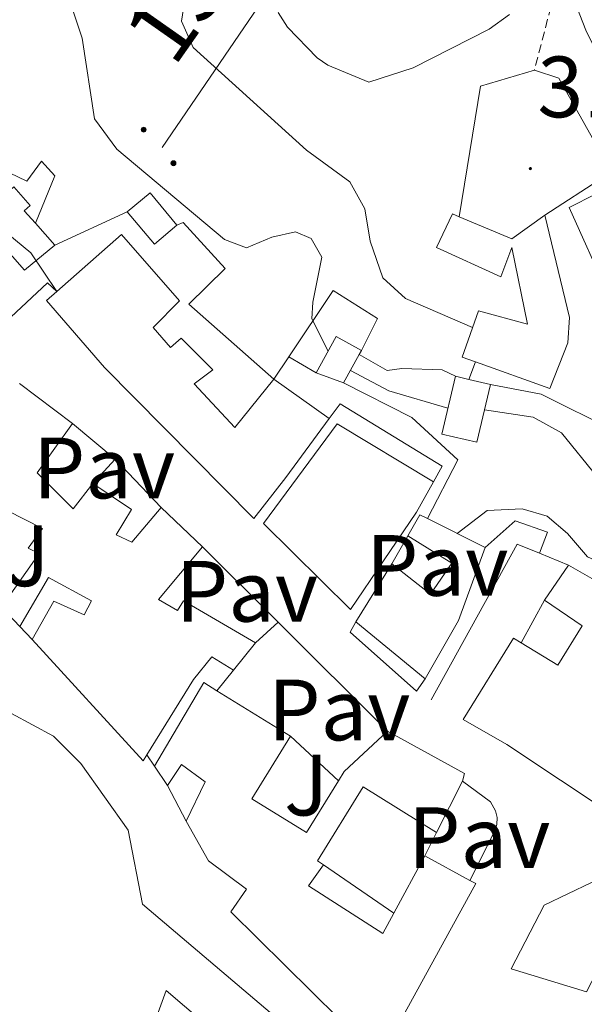
# Model space of a CAD drawing. Units: metres. Extents: x 596926 to 601422, y 4687071 to 4690104.
# Drawn here: x 598693 to 598758, y 4688276 to 4688390 of the extents above; entities that cross this region are included whole.
import ezdxf
from ezdxf.enums import TextEntityAlignment as Align

# ---------------------------------------------------------------- set-up
doc = ezdxf.new("R2010")
doc.units = ezdxf.units.M
doc.header["$MEASUREMENT"] = 0
doc.linetypes.add('TRAZOSX2', pattern=[1.5, 1, -0.5])
for name, color, linetype, lineweight in [('Carátula', 7, 'Continuous', 5), ('Level 11', 142, 'Continuous', 13), ('Level 15', 1, 'Continuous', 0), ('Level 16', 1, 'Continuous', 0), ('Level 20', 19, 'Continuous', 0), ('Level 21', 19, 'Continuous', 0), ('Level 25', 1, 'Continuous', 0), ('Level 26', 92, 'Continuous', 0), ('Level 32', 19, 'Continuous', 0), ('Level 41', 39, 'Continuous', 0), ('Level 44', 1, 'Continuous', 0), ('Level 5', 36, 'Continuous', 0), ('Level 52', 1, 'Continuous', 13), ('Level 7', 1, 'Continuous', 0)]:
    doc.layers.add(name, color=color, linetype=linetype, lineweight=lineweight)
doc.styles.add('Arial', font='ARIAL.TTF', dxfattribs={"height": 0.2})

# ---------------------------------------------------------------- blocks, each defined once
blk = doc.blocks.new('5PELE')
at = {"layer": 'Carátula', "linetype": 'Continuous', "lineweight": 5}
h = blk.add_hatch(color=9, dxfattribs=at)
edge = h.paths.add_edge_path()
edge.add_arc((0, 0), 2.85, 359.999, 719.999)
at = {"layer": 'Carátula', "color": 252, "linetype": 'Continuous', "lineweight": 5}
blk.add_circle((0, 0, 0), 2.85, dxfattribs=at)
blk = doc.blocks.new('5PATER')
at = {"layer": 'Carátula', "linetype": 'Continuous', "lineweight": 5}
h = blk.add_hatch(color=250, dxfattribs=at)
edge = h.paths.add_edge_path()
edge.add_ellipse((0, 0), major_axis=(-1.33, -1.34), ratio=0.999422, start_angle=0, end_angle=360)

msp = doc.modelspace()

# ---------------------------------------------------------------- linework, layer by layer
at = {"layer": 'Level 11', "color": 142, "linetype": 'TRAZOSX2', "lineweight": 13}
msp.add_polyline3d([(598822.28, 4688522.55, 355), (598807.3, 4688505.56, 350), (598799.7, 4688491.28, 345), (598787.64, 4688474.11, 340), (598775.89, 4688454.86, 335), (598774.12, 4688437.02, 330), (598766.3, 4688412.74, 325), (598760.9, 4688408.19, 322.87), (598755.56, 4688396.87, 320), (598752.14, 4688383.73, 316.48)], dxfattribs=at)
at = {"layer": 'Level 15', "linetype": 'Continuous', "lineweight": 13}
for points in [[(598696.9, 4688363.56, 307.67), (598693.4, 4688360.71, 307.27), (598688.09, 4688366.69, 306.55), (598692.14, 4688370.29, 307.05), (598694.04, 4688368.16, 307.63), (598693.36, 4688367.55, 307.5), (598694.64, 4688366.1, 307.56)], [(598705.23, 4688367.42, 307.76), (598707.85, 4688369.61, 308.35), (598710.96, 4688365.89, 308.35)], [(598791.72, 4688328.42, 314.73), (598788.1, 4688323.69, 314.06), (598776.13, 4688333.17, 313.88), (598766.65, 4688341.62, 313.93), (598767.5, 4688342.46, 314.06), (598766.28, 4688344.02, 313.84), (598767.38, 4688345.26, 313.88), (598766.04, 4688347.68, 315.45), (598764.4, 4688346.97, 314.87), (598759.45, 4688357.44, 315.09), (598760.55, 4688358.07, 316.08), (598756.14, 4688367.9, 315.36), (598759.2, 4688369.46, 315.27), (598761.86, 4688363.26, 315.86), (598764.71, 4688364.6, 314.82), (598772.13, 4688350.48, 314.51), (598777.32, 4688345.43, 314.37), (598774.64, 4688342.19, 314.6), (598775.19, 4688341.66, 314.55), (598778.09, 4688344.48, 314.24)], [(598710.96, 4688365.89, 308.35), (598708.35, 4688363.7, 307.76), (598705.23, 4688367.42, 307.76)], [(598694.64, 4688366.1, 307.56), (598696.9, 4688363.56, 307.67)], [(598745.34, 4688350.12, 315.13), (598743.84, 4688350.66, 315.23), (598745.69, 4688356, 315.59), (598751.35, 4688354.45, 315.14), (598749.54, 4688363.29, 315.36), (598748.28, 4688359.93, 315.76), (598740.86, 4688363.32, 316.62), (598742.69, 4688367.19, 316.39), (598743.49, 4688366.85, 316.26)], [(598743.49, 4688366.85, 316.26), (598749.56, 4688364.29, 315.27), (598753.36, 4688367.02, 314.33), (598756.18, 4688355.25, 314.51), (598755.98, 4688352.31, 314.6), (598753.92, 4688347.06, 314.55), (598745.34, 4688350.12, 315.13)], [(598697.11, 4688358.24, 308.11), (598704.56, 4688364.82, 308.57), (598711.23, 4688357.14, 308.57), (598708.23, 4688354.08, 308.53), (598710.21, 4688351.78, 307.72), (598711.44, 4688352.84, 307.36), (598715.1, 4688349.2, 307.18), (598712.94, 4688347.59, 308.71), (598717.62, 4688342.57, 309.92), (598722.12, 4688348.11, 310.14)], [(598728.51, 4688343.59, 310.41), (598723.5, 4688336.79, 310.05), (598719.81, 4688332.06, 307.67), (598702.6, 4688349.46, 307.72), (598695.93, 4688357.2, 308.03), (598697.11, 4688358.24, 308.11)], [(598726.99, 4688348.84, 311.71), (598729.32, 4688353.04, 312.03), (598732.22, 4688351.43, 312.03)], [(598732.22, 4688351.43, 312.03), (598731.97, 4688350.98, 311.99)], [(598731.97, 4688350.98, 311.99), (598730.16, 4688347.7, 311.75)], [(598722.12, 4688348.11, 310.14), (598728.51, 4688343.59, 310.41)], [(598730.16, 4688347.7, 311.75), (598726.99, 4688348.84, 311.71)], [(598747.07, 4688347.52, 312.27), (598745.5, 4688340.85, 311.1), (598741.48, 4688341.8, 311.28), (598743.05, 4688348.47, 312.44)], [(598743.05, 4688348.47, 312.44), (598744.6, 4688348.1, 312.38)], [(598744.6, 4688348.1, 312.38), (598747.07, 4688347.52, 312.27)], [(598692.83, 4688347.64, 305.48), (598698.91, 4688343, 305.57)], [(598648.42, 4688346.54, 302.88), (598683.37, 4688317.64, 303.64), (598682.16, 4688314.82, 304.31), (598696.73, 4688306.96, 300.27), (598699.87, 4688303.82, 300.23), (598705.32, 4688296.16, 300.23), (598706.97, 4688287.61, 300.05), (598732.11, 4688266.29, 299.82), (598735.33, 4688250.76, 300.72)], [(598698.91, 4688343, 305.57), (598694.84, 4688337.33, 303.37), (598699.01, 4688333.2, 303.5), (598701.25, 4688336.12, 303.82), (598705.72, 4688333.1, 301.66), (598703.94, 4688330.2, 303.59), (598705.75, 4688329.34, 303.32), (598709.13, 4688333.34, 304.71)], [(598709.13, 4688333.34, 304.71), (598713.91, 4688328.8, 304.71)], [(598690.72, 4688321.86, 300.54), (598695.07, 4688328.04, 304.18), (598693.81, 4688328.66, 300.54), (598695.46, 4688330.92, 300.45), (598691.4, 4688333, 305.57), (598686.33, 4688326.47, 304.28)], [(598737.56, 4688330.06, 306.82), (598738.94, 4688332.51, 307), (598739.84, 4688332.06, 306.86)], [(598739.84, 4688332.06, 306.86), (598746.47, 4688328.71, 305.84)], [(598735.73, 4688326.84, 306.46), (598740.17, 4688323.33, 306.28), (598742.62, 4688326.92, 306.28), (598737.56, 4688330.06, 306.82)], [(598713.91, 4688328.8, 304.71), (598708.84, 4688322.75, 301.84), (598711.02, 4688321.46, 302.6), (598711.72, 4688322.58, 302.29), (598719.99, 4688317.74, 301.17)], [(598746.47, 4688328.71, 305.84), (598743.38, 4688320.3, 305.92), (598739.55, 4688313.59, 305.74)], [(598731.58, 4688320.16, 305.7), (598735.73, 4688326.84, 306.46)], [(598753.32, 4688322.64, 304.26), (598756.06, 4688326.68, 304.58)], [(598756.06, 4688326.68, 304.58), (598762, 4688323.3, 305.16), (598763.06, 4688324.64, 305.39), (598765.05, 4688323.2, 305.52)], [(598694.26, 4688318.12, 301.21), (598696.78, 4688322.54, 301.17), (598700.26, 4688320.98, 300.94), (598701.09, 4688322.58, 303.28), (598696.16, 4688325.26, 303.55), (598692.84, 4688319.62, 300.72)], [(598692.84, 4688319.62, 300.72), (598690.72, 4688321.86, 300.54)], [(598750.61, 4688317.74, 306.55), (598754.85, 4688315.17, 306.1), (598757.65, 4688319.7, 305.52), (598753.32, 4688322.64, 304.26)], [(598739.55, 4688313.59, 305.74), (598731.58, 4688320.16, 305.7)], [(598707.47, 4688304.81, 305.77), (598707.05, 4688304.12, 305.66), (598694.26, 4688318.12, 301.21)], [(598719.99, 4688317.74, 301.17), (598717.46, 4688314.6, 301.3)], [(598788.96, 4688283.92, 304.62), (598786.07, 4688280.92, 303.37), (598781.76, 4688283.22, 303.14), (598774.2, 4688290.37, 306.24), (598773.71, 4688289.58, 306.1), (598748.95, 4688306.02, 307.09), (598743.94, 4688308.91, 307.05), (598749.74, 4688318.27, 306.64), (598750.61, 4688317.74, 306.55)], [(598717.46, 4688314.6, 301.3), (598714.99, 4688316.14, 302.56), (598712.88, 4688313.52, 307.27), (598707.47, 4688304.81, 305.77)], [(598708.35, 4688303.53, 302.07), (598714.04, 4688313.15, 307.27), (598715.57, 4688312.2, 307.28)], [(598715.57, 4688312.2, 307.28), (598724.05, 4688306.97, 307.32)], [(598729.58, 4688301.82, 303.02), (598730.24, 4688302.89, 302.92), (598735.2, 4688307.55, 303)], [(598735.2, 4688307.55, 303), (598744.08, 4688302.68, 303.01), (598743.86, 4688301.78, 302.99)], [(598724.05, 4688306.97, 307.32), (598719.6, 4688299.76, 303.95), (598725.9, 4688295.86, 303.55), (598729.58, 4688301.82, 303.02)], [(598712.01, 4688297.17, 301.35), (598714.2, 4688301.73, 307.54), (598711.47, 4688303.73, 307.4), (598709.86, 4688301.3, 301.57)], [(598709.86, 4688301.3, 301.57), (598708.35, 4688303.53, 302.07)], [(598743.86, 4688301.78, 302.99), (598740.88, 4688295.88, 302.83)], [(598740.88, 4688295.88, 302.83), (598732.41, 4688301.15, 302.56), (598727.14, 4688292.59, 302.92), (598727.86, 4688292.13, 302.87)], [(598744.71, 4688290.36, 303.04), (598745.38, 4688290, 302.92), (598734.66, 4688270.39, 302.69), (598729.6, 4688274.43, 302.74), (598717.15, 4688286.74, 300.72), (598718.97, 4688289.36, 303.23), (598714.61, 4688292.59, 303.64), (598712.01, 4688297.17, 301.35)], [(598735.94, 4688286.56, 304.22), (598739.52, 4688293.17, 303.95)], [(598739.52, 4688293.17, 303.95), (598744.71, 4688290.36, 303.04)], [(598727.86, 4688292.13, 302.87), (598726.11, 4688289.73, 305.97), (598734.67, 4688284.25, 304.31), (598735.94, 4688286.56, 304.22)], [(598758.14, 4688277.52, 300.06), (598749.47, 4688280.17, 299.75), (598753.26, 4688287.48, 301.77), (598758.71, 4688290.12, 302.48), (598761.86, 4688290.58, 302.35), (598765.43, 4688289.74, 303.56), (598776.21, 4688282.75, 306.21), (598791.91, 4688269.59, 303.83)], [(598735.33, 4688250.76, 300.72), (598727.21, 4688257.23, 300.72), (598727.78, 4688257.94, 295.88), (598724.5, 4688260.55, 295.7), (598726.62, 4688263.21, 302.38), (598709.7, 4688277.68, 301.57), (598706.65, 4688269.22, 299.96), (598709.25, 4688268.05, 299.96), (598707.02, 4688263.1, 296.91), (598722.09, 4688256.3, 296.23), (598719.72, 4688251.06, 295.7)]]:
    msp.add_polyline3d(points, dxfattribs=at)
at = {"layer": 'Level 16', "color": 1, "linetype": 'Continuous', "lineweight": 13, "ltscale": 0.5}
for points in [[(598743.49, 4688366.85, 315.72), (598745.92, 4688381.9, 316.53), (598752.14, 4688383.73, 316.48), (598754.95, 4688382.81, 316.12), (598760.95, 4688372.15, 315.68), (598760.21, 4688371.49, 315.18), (598762.77, 4688364.68, 315), (598765.08, 4688365.65, 315.54), (598774.57, 4688350.52, 314.46), (598778.86, 4688345.46, 314.73), (598778.09, 4688344.48, 314.24)], [(598689.7, 4688372.82, 307.4), (598693.65, 4688370.95, 307.72), (598695.33, 4688373.24, 308.08), (598696.87, 4688371.58, 308.12), (598694.64, 4688366.1, 307.72)], [(598696.9, 4688363.56, 307.72), (598705.23, 4688367.42, 308.03)], [(598710.96, 4688365.89, 308.48), (598711.68, 4688366.19, 308.53), (598716.51, 4688360.89, 308.48), (598712.34, 4688356.76, 307.27), (598722.12, 4688348.11, 308.39)], [(598723.86, 4688350.72, 310.75), (598728.94, 4688358.35, 312.66)], [(598728.94, 4688358.35, 312.66), (598734.06, 4688355.14, 312.7), (598732.22, 4688351.43, 312.03)], [(598722.12, 4688348.11, 310.1), (598723.86, 4688350.72, 310.75)], [(598726.99, 4688348.84, 311.44), (598723.86, 4688350.72, 310.82)], [(598731.97, 4688350.98, 311.91), (598735.16, 4688349.13, 312.49), (598736.88, 4688349.34, 313.25), (598741.52, 4688349.21, 313.16), (598743.05, 4688348.47, 312.4)], [(598747.07, 4688347.52, 312.09), (598752.91, 4688346.4, 311.77), (598761.4, 4688342.17, 311.64)], [(598728.51, 4688343.59, 308.3), (598729.78, 4688345.3, 308.66), (598741.53, 4688338.1, 308.62), (598740.52, 4688336.31, 308.07)], [(598698.91, 4688343, 304.67), (598703.83, 4688338.89, 304.8), (598709.13, 4688333.34, 304.4)], [(598720.94, 4688331.51, 304.22), (598729.43, 4688342.97, 306.42), (598740.52, 4688336.31, 306.1)], [(598701.25, 4688336.12, 303.53), (598703.83, 4688338.89, 304.13)], [(598740.52, 4688336.31, 308.07), (598738.54, 4688332.79, 307), (598730.95, 4688321.56, 303.64)], [(598730.95, 4688321.56, 303.64), (598720.94, 4688331.51, 304.22)], [(598737.56, 4688330.06, 306.82), (598735.73, 4688326.84, 306.82)], [(598713.91, 4688328.8, 304.4), (598722.62, 4688320.1, 303.26)], [(598740.24, 4688311.18, 302.07), (598750.16, 4688329.12, 304.17), (598752.72, 4688328.06, 304.35)], [(598752.72, 4688328.06, 304.35), (598756.06, 4688326.68, 304.58)], [(598750.61, 4688317.74, 302.11), (598753.32, 4688322.64, 302.2)], [(598694.26, 4688318.12, 301.08), (598692.84, 4688319.62, 301.08)], [(598722.62, 4688320.1, 301.71), (598719.99, 4688317.74, 301.03)], [(598722.62, 4688320.1, 303.26), (598735.2, 4688307.55, 301.62)], [(598739.55, 4688313.59, 302.6), (598738.57, 4688312.17, 302.34), (598730.91, 4688318.97, 304.08), (598731.58, 4688320.16, 304.04)], [(598717.46, 4688314.6, 301.39), (598715.57, 4688312.2, 301.3)], [(598724.05, 4688306.97, 301.48), (598729.58, 4688301.82, 301.8)], [(598708.35, 4688303.53, 301.17), (598707.47, 4688304.81, 301.17)], [(598712.01, 4688297.17, 301.62), (598709.86, 4688301.3, 301.62)], [(598740.88, 4688295.88, 302.47), (598739.52, 4688293.17, 302.56)], [(598727.86, 4688292.13, 302.87), (598735.94, 4688286.56, 303.1)]]:
    msp.add_polyline3d(points, dxfattribs=at)
at = {"layer": 'Level 20', "color": 19, "linetype": 'Continuous', "lineweight": 0, "ltscale": 0.5}
for points in [[(598753.36, 4688367.02, 314.45), (598760.21, 4688371.49, 314.92)], [(598730.16, 4688347.7, 310.74), (598738.02, 4688343.71, 310.2), (598743.34, 4688338.82, 309.57), (598739.84, 4688332.06, 306.88)]]:
    msp.add_polyline3d(points, dxfattribs=at)
at = {"layer": 'Level 21', "color": 19, "linetype": 'Continuous', "lineweight": 13}
for points in [[(598744.6, 4688348.1, 312.62), (598745.34, 4688350.12, 312.8)], [(598746.47, 4688328.71, 304.19), (598749.93, 4688331.79, 304.59), (598753.65, 4688330.49, 304.73), (598752.72, 4688328.06, 304.41)], [(598743.86, 4688301.78, 300.18), (598747.09, 4688299.39, 299.5), (598747.68, 4688298.37, 299.36), (598747.84, 4688297.6, 299.24), (598747.81, 4688296.81, 299.08), (598747.57, 4688296.05, 298.92), (598744.71, 4688290.36, 297.94)]]:
    msp.add_polyline3d(points, dxfattribs=at)
at = {"layer": 'Level 25', "color": 1, "linetype": 'Continuous', "lineweight": 0}
msp.add_polyline3d([(598691.8, 4688355.26, 305.18), (598696.04, 4688359.25, 305.22), (598697.11, 4688358.24, 305.27)], dxfattribs=at)
at = {"layer": 'Level 32', "color": 6, "linetype": 'Continuous', "lineweight": 0, "ltscale": 0.5}
msp.add_polyline3d([(598735.66, 4688414.41, 328.36), (598731.94, 4688408.14, 326.22), (598709.25, 4688374.82, 311.25)], dxfattribs=at)
at = {"layer": 'Level 5', "color": 36, "linetype": 'Continuous', "lineweight": 0}
for points in [[(598697.56, 4688394.83, 310), (598700.02, 4688387.43, 310), (598701.47, 4688378.12, 310), (598704.04, 4688374.65, 310), (598716.43, 4688364.24, 310), (598718.96, 4688363.28, 310), (598721.88, 4688364.48, 310), (598724.6, 4688365.1, 310), (598726.41, 4688364.34, 310), (598727.66, 4688362.21, 310), (598726.6, 4688357.02, 310), (598726.5, 4688355.08, 310), (598728.38, 4688351.34, 310)], [(598712.24, 4688394.32, 315), (598711.47, 4688389.38, 315), (598712.81, 4688386.36, 315), (598725.87, 4688374.53, 315), (598730.89, 4688370.88, 315), (598732.59, 4688367.75, 315), (598733.23, 4688364.03, 315), (598734.67, 4688359.82, 315), (598737.29, 4688357.42, 315), (598745.02, 4688354.09, 315)], [(598756.27, 4688393.01, 320), (598758.09, 4688388.35, 320), (598769.08, 4688366.16, 320), (598774.39, 4688362.52, 320), (598779.12, 4688360.53, 320), (598781.24, 4688360.25, 320), (598784.51, 4688362.24, 320), (598788.49, 4688361.92, 320)], [(598722.63, 4688390.38, 320), (598723.68, 4688388.71, 320), (598727.11, 4688385.18, 320), (598728.35, 4688384.34, 320), (598733.07, 4688382.36, 320), (598738.19, 4688384.01, 320), (598746.94, 4688388.47, 320), (598749.28, 4688390.16, 320)], [(598687, 4688368.52, 305), (598694.13, 4688362.7, 305), (598697.11, 4688358.24, 305)], [(598730.95, 4688349.14, 310), (598735.36, 4688346.78, 310), (598742.18, 4688344.77, 310)], [(598746.38, 4688344.6, 310), (598752, 4688343.76, 310), (598755.26, 4688341.96, 310), (598759.37, 4688336.86, 310), (598761.74, 4688332.45, 310), (598764.72, 4688330.63, 310), (598773.72, 4688329.35, 310), (598777.06, 4688326.97, 310), (598779.57, 4688322.7, 310), (598781.77, 4688320.3, 310), (598795.35, 4688315.3, 310), (598799.78, 4688312.86, 310), (598803.52, 4688309.54, 310), (598809.49, 4688301.22, 310), (598812.47, 4688298.34, 310)], [(598743.23, 4688330.35, 305), (598746.7, 4688332.99, 305), (598750.72, 4688333.2, 305), (598753.6, 4688332.32, 305), (598755.94, 4688330.35, 305), (598758.28, 4688327.66, 305), (598761.61, 4688326.14, 305), (598769.54, 4688324.05, 305), (598773.38, 4688321.97, 305), (598775.94, 4688319.57, 305), (598785.16, 4688309.28, 305)]]:
    msp.add_polyline3d(points, dxfattribs=at)
at = {"layer": 'Level 52', "color": 1, "linetype": 'Continuous', "lineweight": 13}
for points in [[(598696.9, 4688363.56, 307.67), (598693.4, 4688360.71, 307.27), (598688.09, 4688366.69, 306.55), (598692.14, 4688370.29, 307.05), (598694.04, 4688368.16, 307.63), (598693.36, 4688367.55, 307.5), (598694.64, 4688366.1, 307.56), (598696.9, 4688363.56, 307.67)], [(598710.96, 4688365.89, 308.35), (598708.35, 4688363.7, 307.76), (598705.23, 4688367.42, 307.76), (598707.85, 4688369.61, 308.35), (598710.96, 4688365.89, 308.35)], [(598778.09, 4688344.48, 314.24), (598782.93, 4688338.46, 314.37), (598786.1, 4688335.68, 314.15), (598784.69, 4688334.15, 314.82), (598791.72, 4688328.42, 314.73), (598788.1, 4688323.69, 314.06), (598776.13, 4688333.17, 313.88), (598766.65, 4688341.62, 313.93), (598767.5, 4688342.46, 314.06), (598766.28, 4688344.02, 313.84), (598767.38, 4688345.26, 313.88), (598766.04, 4688347.68, 315.45), (598764.4, 4688346.97, 314.87), (598759.45, 4688357.44, 315.09), (598760.55, 4688358.07, 316.08), (598756.14, 4688367.9, 315.36), (598759.2, 4688369.46, 315.27), (598761.86, 4688363.26, 315.86), (598764.71, 4688364.6, 314.82), (598772.13, 4688350.48, 314.51), (598777.32, 4688345.43, 314.37), (598774.64, 4688342.19, 314.6), (598775.19, 4688341.66, 314.55), (598778.09, 4688344.48, 314.24)], [(598745.34, 4688350.12, 315.13), (598743.84, 4688350.66, 315.23), (598745.69, 4688356, 315.59), (598751.35, 4688354.45, 315.14), (598749.54, 4688363.29, 315.36), (598748.28, 4688359.93, 315.76), (598740.86, 4688363.32, 316.62), (598742.69, 4688367.19, 316.39), (598743.49, 4688366.85, 316.26), (598749.56, 4688364.29, 315.27), (598753.36, 4688367.02, 314.33), (598756.18, 4688355.25, 314.51), (598755.98, 4688352.31, 314.6), (598753.92, 4688347.06, 314.55), (598745.34, 4688350.12, 315.13)], [(598722.12, 4688348.11, 310.14), (598728.51, 4688343.59, 310.41), (598723.5, 4688336.79, 310.05), (598719.81, 4688332.06, 307.67), (598702.6, 4688349.46, 307.72), (598695.93, 4688357.2, 308.03), (598697.11, 4688358.24, 308.11), (598704.56, 4688364.82, 308.57), (598711.23, 4688357.14, 308.57), (598708.23, 4688354.08, 308.53), (598710.21, 4688351.78, 307.72), (598711.44, 4688352.84, 307.36), (598715.1, 4688349.2, 307.18), (598712.94, 4688347.59, 308.71), (598717.62, 4688342.57, 309.92), (598722.12, 4688348.11, 310.14)], [(598730.16, 4688347.7, 311.75), (598726.99, 4688348.84, 311.71), (598729.32, 4688353.04, 312.03), (598732.22, 4688351.43, 312.03), (598731.97, 4688350.98, 311.99), (598730.16, 4688347.7, 311.75)], [(598743.05, 4688348.47, 312.44), (598744.6, 4688348.1, 312.38), (598747.07, 4688347.52, 312.27), (598745.5, 4688340.85, 311.1), (598741.48, 4688341.8, 311.28), (598743.05, 4688348.47, 312.44)], [(598739.55, 4688313.59, 305.74), (598731.58, 4688320.16, 305.7), (598735.73, 4688326.84, 306.46), (598740.17, 4688323.33, 306.28), (598742.62, 4688326.92, 306.28), (598737.56, 4688330.06, 306.82), (598738.94, 4688332.51, 307), (598739.84, 4688332.06, 306.86), (598746.47, 4688328.71, 305.84), (598743.38, 4688320.3, 305.92), (598739.55, 4688313.59, 305.74)], [(598791.91, 4688269.59, 303.83), (598788.58, 4688264.9, 302.8), (598783.7, 4688269.02, 303.25), (598781.32, 4688265.92, 302.58), (598778.08, 4688267.74, 302.75), (598778.57, 4688268.61, 303.02), (598770.79, 4688274.43, 303.65), (598768.3, 4688273.35, 303.83), (598763.45, 4688275.1, 303.79), (598764.28, 4688276.2, 303.9), (598767.8, 4688280.92, 304.41), (598761.96, 4688284.87, 304.28), (598758.14, 4688277.52, 300.06), (598749.47, 4688280.17, 299.75), (598753.26, 4688287.48, 301.77), (598758.71, 4688290.12, 302.48), (598761.86, 4688290.58, 302.35), (598765.43, 4688289.74, 303.56), (598776.21, 4688282.75, 306.21), (598791.91, 4688269.59, 303.83)]]:
    msp.add_polyline3d(points, close=True, dxfattribs=at)
for points in [[(598692.83, 4688347.64, 305.48), (598698.91, 4688343, 305.57), (598694.84, 4688337.33, 303.37), (598699.01, 4688333.2, 303.5), (598701.25, 4688336.12, 303.82), (598705.72, 4688333.1, 301.66), (598703.94, 4688330.2, 303.59), (598705.75, 4688329.34, 303.32), (598709.13, 4688333.34, 304.71), (598713.91, 4688328.8, 304.71), (598708.84, 4688322.75, 301.84), (598711.02, 4688321.46, 302.6), (598711.72, 4688322.58, 302.29), (598719.99, 4688317.74, 301.17), (598719.99, 4688317.74, 301.17), (598717.46, 4688314.6, 301.3), (598714.99, 4688316.14, 302.56), (598712.88, 4688313.52, 307.27), (598707.47, 4688304.81, 305.77), (598707.05, 4688304.12, 305.66), (598694.26, 4688318.12, 301.21), (598696.78, 4688322.54, 301.17), (598700.26, 4688320.98, 300.94), (598701.09, 4688322.58, 303.28), (598696.16, 4688325.26, 303.55), (598692.84, 4688319.62, 300.72), (598690.72, 4688321.86, 300.54), (598695.07, 4688328.04, 304.18), (598693.81, 4688328.66, 300.54), (598695.46, 4688330.92, 300.45), (598691.4, 4688333, 305.57)], [(598773.71, 4688289.58, 306.1), (598748.95, 4688306.02, 307.09), (598743.94, 4688308.91, 307.05), (598749.74, 4688318.27, 306.64), (598750.61, 4688317.74, 306.55), (598754.85, 4688315.17, 306.1), (598757.65, 4688319.7, 305.52), (598753.32, 4688322.64, 304.26), (598756.06, 4688326.68, 304.58), (598762, 4688323.3, 305.16)], [(598682.16, 4688314.82, 304.31), (598696.73, 4688306.96, 300.27), (598699.87, 4688303.82, 300.23), (598705.32, 4688296.16, 300.23), (598706.97, 4688287.61, 300.05), (598732.11, 4688266.29, 299.82), (598735.33, 4688250.76, 300.72), (598735.33, 4688250.76, 300.72), (598727.21, 4688257.23, 300.72), (598727.78, 4688257.94, 295.88), (598724.5, 4688260.55, 295.7), (598726.62, 4688263.21, 302.38), (598709.7, 4688277.68, 301.57), (598706.65, 4688269.22, 299.96), (598709.25, 4688268.05, 299.96), (598707.02, 4688263.1, 296.91), (598722.09, 4688256.3, 296.23), (598719.72, 4688251.06, 295.7), (598695.43, 4688261.81, 299.69), (598664.46, 4688275.53, 299.73)], [(598729.6, 4688274.43, 302.74), (598717.15, 4688286.74, 300.72), (598718.97, 4688289.36, 303.23), (598714.61, 4688292.59, 303.64), (598712.01, 4688297.17, 301.35), (598714.2, 4688301.73, 307.54), (598711.47, 4688303.73, 307.4), (598709.86, 4688301.3, 301.57), (598708.35, 4688303.53, 302.07), (598714.04, 4688313.15, 307.27), (598715.57, 4688312.2, 307.28), (598724.05, 4688306.97, 307.32), (598719.6, 4688299.76, 303.95), (598725.9, 4688295.86, 303.55), (598729.58, 4688301.82, 303.02), (598730.24, 4688302.89, 302.92), (598735.2, 4688307.55, 303), (598744.08, 4688302.68, 303.01), (598743.86, 4688301.78, 302.99), (598740.88, 4688295.88, 302.83), (598732.41, 4688301.15, 302.56), (598727.14, 4688292.59, 302.92), (598727.86, 4688292.13, 302.87), (598726.11, 4688289.73, 305.97), (598734.67, 4688284.25, 304.31), (598735.94, 4688286.56, 304.22), (598735.94, 4688286.56, 304.22), (598739.52, 4688293.17, 303.95), (598744.71, 4688290.36, 303.04), (598745.38, 4688290, 302.92), (598734.66, 4688270.39, 302.69)]]:
    msp.add_polyline3d(points, dxfattribs=at)

# ---------------------------------------------------------------- block references
at = {"layer": 'Level 32', "color": 252, "linetype": 'Continuous', "lineweight": 0, "xscale": 0.09999983015004542, "yscale": 0.09999983015004542}
for p in [(598707.12, 4688376.89, 311.28), (598710.55, 4688373.02, 311.06)]:
    msp.add_blockref('5PELE', p, dxfattribs=at)
at = {"layer": 'Level 7', "color": 19, "linetype": 'Continuous', "lineweight": 0, "xscale": 0.09999983015004542, "yscale": 0.09999983015004542}
msp.add_blockref('5PATER', (598751.68, 4688372.4, 313.3), dxfattribs=at)

# ---------------------------------------------------------------- texts
at = {"layer": 'Level 26', "color": 19, "linetype": 'Continuous', "lineweight": 0, "style": 'Arial'}
for p in [(598702.55, 4688337.89, 303.99), (598740.95, 4688326.66, 304.36), (598719.02, 4688323.68, 303.45), (598729.66, 4688310, 301.27), (598745.79, 4688295.28, 298.93)]:
    msp.add_text('Pav', height=7, dxfattribs=at).set_placement(p, align=Align.MIDDLE_CENTER)
at = {"layer": 'Level 26', "color": 92, "linetype": 'Continuous', "lineweight": 0, "style": 'Arial'}
for p in [(598693.73, 4688327.77, 300.57), (598725.85, 4688301.34, 299.19)]:
    msp.add_text('J', height=7, dxfattribs=at).set_placement(p, align=Align.MIDDLE_CENTER)
at = {"layer": 'Level 41', "color": 19, "linetype": 'Continuous', "lineweight": 0, "style": 'Arial'}
msp.add_text('313.29', height=7, dxfattribs=at).set_placement((598752.49, 4688376.13, 313.3), align=Align.BOTTOM_LEFT)
at = {"layer": 'Level 44', "color": 19, "linetype": 'Continuous', "lineweight": 0, "style": 'Arial'}
msp.add_text('13,2 KV', height=7.5, rotation=54.9235, dxfattribs=at).set_placement((598722.49, 4688396.79, 316.76), align=Align.BOTTOM_CENTER)

doc.saveas('drawing.dxf')
